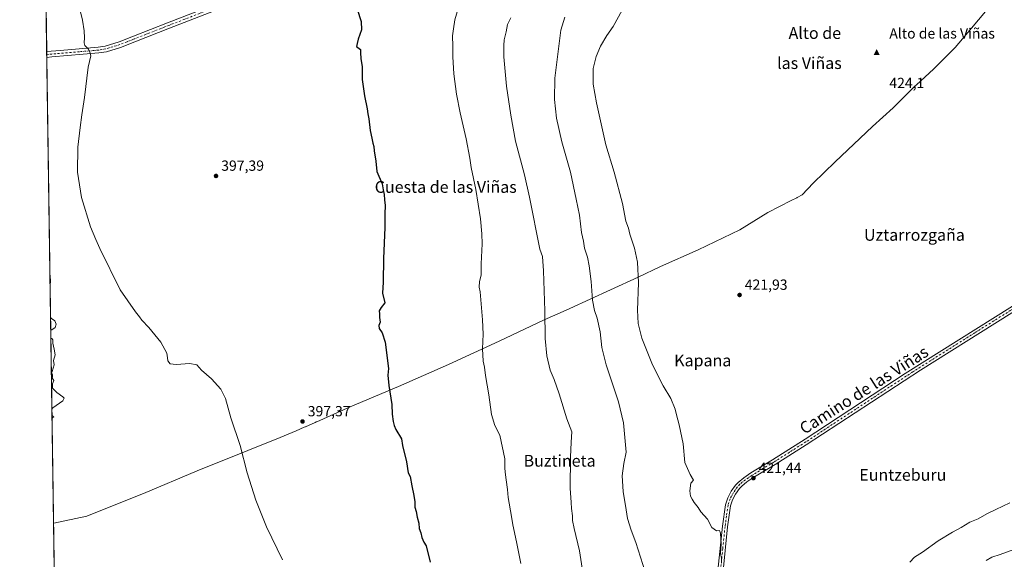
# Model space of a CAD drawing. Units: metres. Extents: x 600458 to 603904, y 4740731 to 4743095.
# Drawn here: x 600458 to 601128, y 4741436 to 4741804 of the extents above; entities that cross this region are included whole.
import ezdxf
from ezdxf.enums import TextEntityAlignment as Align

# ---------------------------------------------------------------- set-up
doc = ezdxf.new("R2010")
doc.units = ezdxf.units.M
doc.header["$MEASUREMENT"] = 0
doc.linetypes.add('DGN Style 4', pattern=[2.6384748266838614, 1.318413404963828, -0.6592067024819142, 0.001648016756204785, -0.6592067024819142])
for name, color, linetype, lineweight in [('Arbolado forestal CxS', 92, 'Continuous', 0), ('Camino Cxs', 7, 'Continuous', 0), ('Camino eje', 30, 'DGN Style 4', 13), ('Cima', 7, 'Continuous', 0), ('Comarca CxS', 21, 'Continuous', 0), ('Comunidad Autónoma CxS', 142, 'Continuous', 0), ('Cota de cima', 7, 'Continuous', 0), ('Cultivos herbáceos CxS', 92, 'Continuous', 0), ('Curva de nivel maestra', 30, 'Continuous', 30), ('Curva de nivel normal', 30, 'Continuous', 0), ('Entidad de ámbito territorial', 7, 'Continuous', 0), ('Entidad de ámbito territorial CxS', 92, 'Continuous', 0), ('Municipio CxS', 4, 'Continuous', 0), ('Nombre de cima', 7, 'Continuous', 0), ('Provincia CxS', 1, 'Continuous', 0), ('Punto de cota en terreno', 7, 'Continuous', 0), ('Rótulo de punto de cota en terreno', 7, 'Continuous', 0), ('Texto cartográfico', 7, 'Continuous', 0)]:
    doc.layers.add(name, color=color, linetype=linetype, lineweight=lineweight)
doc.styles.add('Style-Arial', font='txt')

# ---------------------------------------------------------------- blocks, each defined once
blk = doc.blocks.new('*U12')
at = {"layer": 'Cultivos herbáceos CxS', "color": 92, "linetype": 'Continuous', "lineweight": 0}
blk.add_polyline3d([(601895.4757000003, 4740898.993899999, 388.292300000001), (601644.7849000003, 4740823.2797, 387.2421999999933), (601463.9742999999, 4740767.599500001, 386.2005000000063), (601397.5743000006, 4740747.5023, 386.5893000000069), (601397.3576999997, 4740747.4397, 386.5899999999965), (601397.2297, 4740747.409299999, 386.5907000000007), (601387.2022000002, 4740744.376, 386.6368999999977), (600491.3399999999, 4740731.09, 387.3557000000001), (600469.3833, 4742237.448799999, 400.5581999999995)], dxfattribs=at)
blk = doc.blocks.new('5CIMA')
at = {"layer": 'Arbolado forestal CxS', "color": 51, "linetype": 'Continuous', "lineweight": 0}
blk.add_solid([(-0.2046930268283468, -0.1364620178855643), (-1.818989403545857e-16, 0.2729240357711289), (0.204693026828347, -0.1364620178855646)], dxfattribs=at)
blk = doc.blocks.new('5PATER')
at = {"layer": 'Cultivos herbáceos CxS', "linetype": 'Continuous', "lineweight": 0}
h = blk.add_hatch(color=51, dxfattribs=at)
edge = h.paths.add_edge_path()
edge.add_ellipse((0, 0), major_axis=(-0.1095731443231308, -0.1110710700762829), ratio=0.9994222409660322, start_angle=0, end_angle=360)

msp = doc.modelspace()

# ---------------------------------------------------------------- linework, layer by layer
at = {"layer": 'Camino Cxs', "color": 7, "linetype": 'Continuous', "lineweight": 0, "extrusion": (-0.0006959025147002179, 0.0475634764778915, 0.9988679749721817), "elevation": 225509.7026642413, "flags": 128}
msp.add_lwpolyline([(-669781.4778091498, -4727110.064352132), (-669781.4778091498, -4727113.9787017)], dxfattribs=at)
at = {"layer": 'Camino Cxs', "color": 7, "linetype": 'Continuous', "lineweight": 0, "extrusion": (-0.08315479484570551, -0.007241161689062715, 0.9965103339512147), "elevation": -83877.24932515557, "flags": 128}
msp.add_lwpolyline([(-4671808.615132025, 1006085.005055655), (-4671808.615132025, 1006081.649338149)], dxfattribs=at)
at = {"layer": 'Camino Cxs', "color": 7, "linetype": 'Continuous', "lineweight": 0}
for points in [[(600593.5900999998, 4741811.1801, 398.3466999999946), (600559.6201, 4741797.9901, 397.9375), (600535.9901000002, 4741788.7301, 397.5371000000014), (600526.2600999996, 4741784.920100001, 397.2461999999941), (600516.7401000002, 4741781.950099999, 396.7559000000037), (600511.3901000004, 4741781.110099999, 396.2467000000034), (600479.4101, 4741778.4101, 392.8478999999934), (600476.0789999999, 4741778.119999999, 392.5678000000044), (600476.0214999998, 4741782.0295, 392.3815999999933), (600485.2500999998, 4741782.8201, 393.2835000000051), (600510.9301000005, 4741784.9801, 396.3061000000016), (600515.8400999998, 4741785.7601, 396.7059000000008), (600525.3901000004, 4741788.770099999, 397.2467999999935), (600535.0401, 4741792.540100001, 397.5823999999994), (600558.2100999998, 4741801.620100001, 397.8815000000032), (600592.2100999998, 4741814.8201, 398.2532000000065)], [(600476.0214999998, 4741782.0295, 392.3815999999933), (600485.2500999998, 4741782.8201, 393.2835000000051), (600510.9301000005, 4741784.9801, 396.3061000000016), (600515.8400999998, 4741785.7601, 396.7059000000008), (600525.3901000004, 4741788.770099999, 397.2467999999935), (600535.0401, 4741792.540100001, 397.5823999999994), (600558.2100999998, 4741801.620100001, 397.8815000000032), (600592.2100999998, 4741814.8201, 398.2532000000065)], [(600593.5900999998, 4741811.1801, 398.3466999999946), (600559.6201, 4741797.9901, 397.9375), (600535.9901000002, 4741788.7301, 397.5371000000014), (600526.2600999996, 4741784.920100001, 397.2461999999941), (600516.7401000002, 4741781.950099999, 396.7559000000037), (600511.3901000004, 4741781.110099999, 396.2467000000034), (600479.4101, 4741778.4101, 392.8478999999934)], [(600932.9200999998, 4741428.9001, 419.8093999999983), (600936.0000999998, 4741458.9801, 420.482999999993), (600938.0800999999, 4741473.620100001, 420.9481999999989), (600939.6101000002, 4741478.350099999, 421.296199999997), (600941.9600999998, 4741482.7401, 421.1468000000023), (600944.8101000005, 4741486.840100001, 421.1423000000068), (600946.6801000005, 4741488.8201, 421.1736999999994), (600950.5301000001, 4741492.0101, 421.2179999999935), (600955.2701000003, 4741495.200099999, 421.2872999999963), (600970.0800999999, 4741504.100099999, 421.4563000000053), (600992.3501000004, 4741518.210100001, 421.8133999999991), (601060.4200999998, 4741562.840100001, 422.0886000000028), (601145.0500999996, 4741616.120100001, 422.4616999999998)], [(600932.9200999998, 4741428.9001, 419.8093999999983), (600936.0000999998, 4741458.9801, 420.482999999993), (600938.0800999999, 4741473.620100001, 420.9481999999989), (600939.6101000002, 4741478.350099999, 421.296199999997), (600941.9600999998, 4741482.7401, 421.1468000000023), (600944.8101000005, 4741486.840100001, 421.1423000000068), (600946.6801000005, 4741488.8201, 421.1736999999994), (600950.5301000001, 4741492.0101, 421.2179999999935), (600955.2701000003, 4741495.200099999, 421.2872999999963), (600970.0800999999, 4741504.100099999, 421.4563000000053), (600992.3501000004, 4741518.210100001, 421.8133999999991), (601060.4200999998, 4741562.840100001, 422.0886000000028), (601145.0500999996, 4741616.120100001, 422.4616999999998)], [(601142.7600999996, 4741610.4301, 422.449099999998), (601070.7600999996, 4741565.2501, 422.1172999999981), (600993.0701000001, 4741514.450099999, 422.0605999999971), (600971.9501, 4741501.0801, 421.5409999999974), (600956.7901, 4741491.960100001, 421.403999999995), (600952.6601, 4741489.1601, 421.3456000000006), (600949.1101000002, 4741486.220100001, 421.266499999998), (600947.5701000001, 4741484.590100001, 421.2440000000061), (600944.9901000002, 4741480.880100001, 421.2145000000019), (600942.8901000004, 4741476.960100001, 421.1539000000049), (600941.5500999996, 4741472.8101, 421.0356999999931), (600939.5301000001, 4741458.550100001, 420.6959000000061), (600936.4501, 4741428.530099999, 420.0120000000024)], [(601142.7600999996, 4741610.4301, 422.449099999998), (601070.7600999996, 4741565.2501, 422.1172999999981), (600993.0701000001, 4741514.450099999, 422.0605999999971), (600971.9501, 4741501.0801, 421.5409999999974), (600956.7901, 4741491.960100001, 421.403999999995), (600952.6601, 4741489.1601, 421.3456000000006), (600949.1101000002, 4741486.220100001, 421.266499999998), (600947.5701000001, 4741484.590100001, 421.2440000000061), (600944.9901000002, 4741480.880100001, 421.2145000000019), (600942.8901000004, 4741476.960100001, 421.1539000000049), (600941.5500999996, 4741472.8101, 421.0356999999931), (600939.5301000001, 4741458.550100001, 420.6959000000061), (600936.4501, 4741428.530099999, 420.0120000000024)]]:
    msp.add_polyline3d(points, dxfattribs=at)
at = {"layer": 'Camino eje', "color": 30, "linetype": 'DGN Style 4', "lineweight": 13}
for points in [[(600592.9001000002, 4741813.0001, 398.2874000000011), (600558.9151, 4741799.8051, 397.9012999999977), (600535.5151000004, 4741790.6351, 397.5522999999957), (600530.6901000004, 4741788.7501, 397.366599999994), (600525.8251, 4741786.845100001, 397.1505999999936), (600521.0500999996, 4741785.340100001, 397.016300000003), (600516.2901, 4741783.8551, 396.6637999999948), (600513.6151000002, 4741783.4351, 396.3493000000017), (600511.1601, 4741783.045100001, 396.0550999999978), (600498.3201000001, 4741781.965100001, 394.6658000000025), (600482.3300999999, 4741780.6151, 393.0488999999943), (600477.7150999998, 4741780.220100001, 392.6282999999967), (600476.0499999998, 4741780.075099999, 392.4744000000064)], [(601143.9051000001, 4741613.2751, 422.4446999999927), (601107.9051000001, 4741590.6851, 422.2657999999938), (601065.5900999998, 4741564.045100001, 422.0932999999932), (601026.7451, 4741538.645099999, 421.8877999999968), (600992.7100999998, 4741516.3301, 421.9116999999969), (600981.5751, 4741509.2751, 421.5920000000042), (600971.0151000004, 4741502.590100001, 421.4861999999994), (600963.6101000002, 4741498.140100001, 421.4563000000053), (600956.0301000001, 4741493.5801, 421.3329999999987), (600953.6601, 4741491.985099999, 421.2707999999984), (600951.5950999996, 4741490.585100001, 421.2652999999991), (600947.8951000003, 4741487.520099999, 421.1799000000028), (600946.1901000004, 4741485.715100001, 421.184699999998), (600943.4751000004, 4741481.8101, 421.1584000000003), (600941.2500999998, 4741477.655099999, 421.2140999999974), (600939.8151000004, 4741473.215100001, 420.9765000000043), (600938.7751000002, 4741465.895099999, 420.7639000000054), (600937.7651000004, 4741458.765100001, 420.6132000000071), (600936.2251000004, 4741443.725099999, 420.2290999999968), (600934.6851000005, 4741428.715100001, 419.9131999999955)]]:
    msp.add_polyline3d(points, dxfattribs=at)
at = {"layer": 'Comarca CxS', "color": 21, "linetype": 'Continuous', "lineweight": 0, "flags": 128}
msp.add_lwpolyline([(600674.8944174389, 4740733.812173051), (600491.3400007623, 4740731.089982559), (600480.7017504238, 4741460.936422309), (600467.6455935851, 4742356.665445677), (600465.4748845667, 4742505.588830583), (600465.0346889136, 4742535.788837145), (600457.6200007623, 4743044.479982535), (602060.5652520962, 4743068.269788313), (602103.7470979345, 4743068.910663431), (602751.4473012284, 4743078.523382284), (602974.066051552, 4743081.827335946), (603862.9800007897, 4743095.019982535), (603873.3950616183, 4742404.04476389), (603897.8500007886, 4740781.609982559), (603137.7454180947, 4740770.337306559), (601455.3858641749, 4740745.387194962)], close=True, dxfattribs=at)
at = {"layer": 'Comunidad Autónoma CxS', "color": 142, "linetype": 'Continuous', "lineweight": 0, "flags": 128}
msp.add_lwpolyline([(600674.8944174389, 4740733.812173051), (600491.3400007623, 4740731.089982559), (600480.7017504238, 4741460.936422309), (600467.6455935851, 4742356.665445677), (600465.4748845667, 4742505.588830583), (600465.0346889136, 4742535.788837145), (600457.6200007623, 4743044.479982535), (602060.5652520962, 4743068.269788313), (602103.7470979345, 4743068.910663431), (602751.4473012284, 4743078.523382284), (602974.066051552, 4743081.827335946), (603862.9800007897, 4743095.019982535), (603873.3950616183, 4742404.04476389), (603897.8500007886, 4740781.609982559), (603137.7454180947, 4740770.337306559), (601455.3858641749, 4740745.387194962)], close=True, dxfattribs=at)
at = {"layer": 'Cultivos herbáceos CxS', "color": 92, "linetype": 'Continuous', "lineweight": 0, "extrusion": (0.0002736161828917189, -0.0187716644754876, 0.9998237593431175), "elevation": -88454.90450412713, "flags": 128}
msp.add_lwpolyline([(669521.2181859849, 4731700.063362233), (669521.2181859849, 4732155.61122499)], dxfattribs=at)
at = {"layer": 'Cultivos herbáceos CxS', "color": 92, "linetype": 'Continuous', "lineweight": 0, "extrusion": (2.387124150529968e-05, -0.001636980856707719, 0.9999986598610213), "elevation": -7355.866926187195, "flags": 128}
msp.add_lwpolyline([(600476.0404713093, 4741774.386972322), (600476.0119712328, 4741776.341374941)], dxfattribs=at)
at = {"layer": 'Cultivos herbáceos CxS', "color": 92, "linetype": 'Continuous', "lineweight": 0, "extrusion": (3.801748039954185e-05, -0.002607999155408571, 0.999996598441753), "elevation": -11951.72847795274, "flags": 128}
msp.add_lwpolyline([(600476.0631632425, 4741763.075858803), (600476.0346630486, 4741765.030965453)], dxfattribs=at)
at = {"layer": 'Cultivos herbáceos CxS', "color": 92, "linetype": 'Continuous', "lineweight": 0, "extrusion": (6.725441520032072e-05, -0.004614040447404022, 0.9999893529971174), "elevation": -21446.37794439368, "flags": 128}
msp.add_lwpolyline([(600489.232458757, 4740825.3104036), (600476.0507780974, 4741729.640029954)], dxfattribs=at)
at = {"layer": 'Curva de nivel maestra', "color": 30, "linetype": 'Continuous', "lineweight": 30, "elevation": 400, "flags": 128}
msp.add_lwpolyline([(600687.3600000005, 4741810.890100001), (600690.0899999999, 4741802.5601), (600690.4100000003, 4741796.890100001), (600687.9600000001, 4741790.5601), (600687.29, 4741787.5601), (600687, 4741785.5601), (600689.5099999999, 4741783.550100001), (600689.6900000004, 4741781.220100001), (600689.7999999998, 4741777.3301), (600690.6799999997, 4741771.670100001), (600690.7800000003, 4741763.0001), (600692.2699999996, 4741751.9301), (600694.2000000002, 4741743.0801), (600694.5599999996, 4741739.600099999), (600695.2400000002, 4741736.220100001), (600696.2199999997, 4741728.4301), (600697.4000000004, 4741723.0601), (600697.9199999999, 4741719.7601), (600698.7800000003, 4741717.550100001), (600698.8700000001, 4741714.550100001), (600700.1500000004, 4741707.520099999), (600700.6500000004, 4741700.3201), (600704.4199999999, 4741692.020099999), (600705.1200000001, 4741687.880100001), (600705.7800000003, 4741684.850099999), (600705.8799999999, 4741681.050100001), (600706.3399999999, 4741677.270099999), (600706.0899999999, 4741671.5801), (600706.1299999999, 4741662.210100001), (600705.2800000003, 4741641.200099999), (600705.0800000001, 4741625.1501), (600704.5499999998, 4741617.540100001), (600706.1900000004, 4741611.0701), (600703.6200000001, 4741607.860099999), (600702.4100000003, 4741605.530099999), (600702.6299999999, 4741603.4901), (600702.4600000001, 4741601.040100001), (600702.9199999999, 4741597.8201), (600702.1799999997, 4741595.530099999), (600702.2800000003, 4741593.530099999), (600704.3499999996, 4741590.600099999), (600706.4199999999, 4741584.2501), (600708.6799999997, 4741566.2301), (600708.3200000003, 4741561.670100001), (600708.9100000003, 4741554.780099999), (600711.0099999999, 4741541.840100001), (600711.1200000001, 4741535.190099999), (600711.7999999998, 4741530.190099999), (600712.5899999999, 4741527.5601), (600713.6500000004, 4741524.7401), (600717.4800000006, 4741518.370100001), (600718.2100000001, 4741513.890100001), (600720.9299999997, 4741502.690099999), (600722.1699999999, 4741495.3201), (600723.4600000001, 4741492.890100001), (600724.5, 4741486.450099999), (600725.9400000004, 4741479.8201), (600726.5199999996, 4741475.5101), (600726.6500000004, 4741471.840100001), (600727.5599999996, 4741469.0801), (600728.1100000005, 4741465.020099999), (600729.2699999996, 4741460.960100001), (600729.54, 4741457.520099999), (600730.7999999998, 4741454.360099999), (600731.4100000003, 4741451.360099999), (600732.75, 4741448.0601), (600734.2400000002, 4741445.5601), (600737.0599999996, 4741434.390100001)], dxfattribs=at)
at = {"layer": 'Curva de nivel normal', "color": 30, "linetype": 'Continuous', "lineweight": 0, "flags": 128}
for points, elevation in [([(600757.7199999997, 4741816.7601), (600753.9000000004, 4741803.5601), (600752.8899999997, 4741797.5001), (600752.3099999996, 4741792.6601), (600752.4800000006, 4741785.8301), (600752.4600000001, 4741778.550100001), (600753.1399999997, 4741766.9801), (600754.9199999999, 4741753.0001), (600757.4400000004, 4741740.3101), (600761.6600000003, 4741722.630100001), (600763.9800000006, 4741709.520099999), (600764.9199999999, 4741703.0801), (600768.2199999997, 4741688.120100001), (600771.3499999996, 4741668.140100001), (600772.1600000003, 4741658.0001), (600772.4299999997, 4741651.1501), (600771.7599999999, 4741637.530099999), (600771.6900000004, 4741629.880100001), (600770.7199999997, 4741625.610099999), (600770.5099999999, 4741621.720100001), (600771.1799999997, 4741618.550100001), (600771.5199999996, 4741613.040100001), (600772.7400000002, 4741599.340100001), (600773.0599999996, 4741589.780099999), (600772.5800000001, 4741579.790100001), (600773.1399999997, 4741571.300100001), (600774.0499999998, 4741567.200099999), (600774.6399999997, 4741561.450099999), (600776.8799999999, 4741548.3101), (600778.7100000001, 4741534.9801), (600781.0199999996, 4741527.610099999), (600784.4800000006, 4741520.9001), (600787.8399999999, 4741504.780099999), (600787.8499999996, 4741498.200099999), (600788.4000000004, 4741494.0101), (600788.6799999997, 4741490.4801), (600789.6299999999, 4741483.860099999), (600790.25, 4741478.420100001), (600792.2999999998, 4741465.5101), (600793.3300000001, 4741459.9301), (600795.8600000005, 4741448.2601), (600798.75, 4741433.540100001)], 405), ([(600636.4600000001, 4741436.140100001), (600625.6799999997, 4741458.540100001), (600618.29, 4741476.780099999), (600612.5, 4741495.3301), (600607.6799999997, 4741513.840100001), (600601.4299999997, 4741532.720100001), (600597.7100000001, 4741545.9101), (600594.54, 4741552.2301), (600588.2999999998, 4741559.3101), (600581.2800000003, 4741565.100099999), (600578.1699999999, 4741568.9101), (600573.3799999999, 4741569.7601), (600564.0599999996, 4741569.140100001), (600560.1600000003, 4741569.5801), (600558.5199999996, 4741571.4901), (600558.1299999999, 4741573.5801), (600557.8600000005, 4741576.720100001), (600553.6500000004, 4741584.280099999), (600545.5099999999, 4741594.300100001), (600540.7599999999, 4741599.110099999), (600539.1399999997, 4741601.5001), (600536.5, 4741604.9001), (600525.9699999997, 4741619.9801), (600512.0999999996, 4741648.110099999), (600509.4100000003, 4741654.2401), (600505.9000000004, 4741662.840100001), (600499.7999999998, 4741682.630100001), (600497.0499999998, 4741699.970100001), (600497.2999999998, 4741716.880100001), (600498.7199999997, 4741730.420100001), (600499.8300000001, 4741739.050100001), (600501.7999999998, 4741750.7601), (600504.29, 4741771.550100001), (600506.0499999998, 4741779.220100001), (600505.4100000003, 4741781.550100001), (600504.3899999997, 4741783.7401), (600502.0099999999, 4741786.300100001), (600501.4400000004, 4741788.030099999), (600501.8399999999, 4741791.350099999), (600501.5199999996, 4741796.1801), (600500.2999999998, 4741803.520099999), (600498.5499999998, 4741810.890100001)], 395), ([(600867.6699999999, 4741810.2301), (600861.5800000001, 4741799.2301), (600857.2100000001, 4741792.890100001), (600852.9299999997, 4741785.8101), (600849.9600000001, 4741778.7601), (600848.0199999996, 4741770.5101), (600848.0800000001, 4741759.9101), (600850.1699999999, 4741747.090100001), (600856.7000000002, 4741718.6601), (600862.2000000002, 4741700.0101), (600868.0199999996, 4741678.6501), (600870.25, 4741666.6501), (600871.9699999997, 4741661.840100001), (600872.9800000006, 4741657.7601), (600876.2100000001, 4741648.190099999), (600878.2699999996, 4741638.710100001), (600878.8200000003, 4741624.630100001), (600878.2400000002, 4741606.050100001), (600878.5700000003, 4741597.040100001), (600881.1799999997, 4741586.9801), (600888.3700000001, 4741568.8301), (600895.6900000004, 4741554.4801), (600900.8200000003, 4741545.960100001), (600903.75, 4741538.620100001), (600904.6299999999, 4741534.770099999), (600906.5999999996, 4741528.0601), (600909.1799999997, 4741515.0801), (600910.4699999997, 4741502.370100001), (600914.0499999998, 4741494.210100001), (600916.4000000004, 4741490.380100001), (600914.5999999996, 4741488.370100001), (600913.7199999997, 4741483.0101), (600914.25, 4741479.3201), (600915.4000000004, 4741477.420100001), (600916.7100000001, 4741475.020099999), (600919.4400000004, 4741471.770099999), (600921.25, 4741468.7501), (600925.8799999999, 4741463.6601), (600928.7300000006, 4741458.1801), (600931.8799999999, 4741455.780099999), (600934.0599999996, 4741455.9801), (600934.7300000006, 4741454.290100001), (600935.0499999998, 4741446.8301), (600934.7400000002, 4741440.3201), (600935.29, 4741437.170100001), (600935.2699999996, 4741433.7501)], 420), ([(600791.8700000001, 4741805.0601), (600789.7999999998, 4741800.550100001), (600788.6900000004, 4741795.390100001), (600787.3600000005, 4741790.0701), (600787.2599999999, 4741786.2501), (600787.2699999996, 4741778.420100001), (600788.9400000004, 4741758.4001), (600792.04, 4741738.7501), (600795.2400000002, 4741721.130100001), (600801.3499999996, 4741698.200099999), (600804.5499999998, 4741683.050100001), (600811.7000000002, 4741647.540100001), (600813.5700000003, 4741642.610099999), (600814.1799999997, 4741632.7401), (600815.1200000001, 4741605.5801), (600815.3499999996, 4741586.6501), (600816.3600000005, 4741575.040100001), (600818.7599999999, 4741565.090100001), (600821.3499999996, 4741558.880100001), (600824.8399999999, 4741548.9901), (600830.0099999999, 4741532.0601), (600833.5800000001, 4741523.2401), (600833.0800000001, 4741516.1501), (600832.5099999999, 4741505.9001), (600832.4199999999, 4741484.860099999), (600833.0199999996, 4741475.040100001), (600833.1900000004, 4741470.9801), (600833.9000000004, 4741466.090100001), (600834.0099999999, 4741462.8201), (600835.0999999996, 4741457.5001), (600838.7199999997, 4741442.1601), (600841.9500000002, 4741421.590100001)], 410), ([(600828.6799999997, 4741805.5601), (600825.9199999999, 4741796.5601), (600822.0099999999, 4741763.960100001), (600821.7400000002, 4741749.540100001), (600823, 4741736.7401), (600826.7199999997, 4741720.550100001), (600832.4600000001, 4741699.880100001), (600836.4900000002, 4741681.610099999), (600838.6799999997, 4741670.7601), (600840.0599999996, 4741658.880100001), (600841.4199999999, 4741652.9001), (600842.1699999999, 4741648.3201), (600844.1200000001, 4741642.120100001), (600845.3899999997, 4741636.280099999), (600846.6500000004, 4741625.4801), (600847.5199999996, 4741612.9301), (600848.9400000004, 4741605.860099999), (600850.7999999998, 4741600.530099999), (600852.8499999996, 4741591.200099999), (600853.9299999997, 4741580.530099999), (600856.7800000003, 4741568.860099999), (600865.2400000002, 4741543.610099999), (600868.7000000002, 4741529.4101), (600870.5199999996, 4741509.420100001), (600868.8600000005, 4741501.6601), (600867.8099999996, 4741493.220100001), (600868.4900000002, 4741482.600099999), (600870.4400000004, 4741470.220100001), (600871.29, 4741464.270099999), (600873.8399999999, 4741456.1801), (600877.1600000003, 4741447.840100001), (600883.3300000001, 4741427.960100001)], 415), ([(600478.2553000003, 4741628.777600001), (600478.5700000003, 4741626.130100001), (600478.3437000001, 4741622.710899999)], 390), ([(600478.6608999996, 4741600.947799999), (600479.2999999998, 4741600.4101), (600481.4500000002, 4741598.870100001), (600482.3700000001, 4741596.5601), (600481.7800000003, 4741594.2401), (600479.4100000003, 4741592.670100001), (600478.7866000002, 4741592.325800001)], 390), ([(600478.8640000002, 4741587.019500001), (600479.5, 4741586.770099999), (600480.2699999996, 4741585.8101), (600480.1100000005, 4741583.550100001), (600481.0300000003, 4741579.550100001), (600481.7100000001, 4741575.600099999), (600480.7400000002, 4741571.860099999), (600481.1799999997, 4741568.860099999), (600479.8300000001, 4741564.2501), (600479.3399999999, 4741563.530099999), (600479.8600000005, 4741562.120100001), (600479.8799999999, 4741560.3301), (600479.8099999996, 4741559.530099999), (600479.9000000004, 4741559.530099999), (600480.8700000001, 4741558.050100001), (600479.9500000002, 4741555.800100001), (600479.9900000002, 4741553.040100001), (600482.8899999997, 4741550.0701), (600487.0199999996, 4741547.0701), (600487.9400000004, 4741546.020099999), (600487.0999999996, 4741544.4101), (600480.1900000004, 4741539.520099999), (600479.5751, 4741538.2283)], 390), ([(600479.6333999997, 4741534.229), (600480.2699999996, 4741533.950099999), (600480.9600000001, 4741533.520099999), (600480.2800000003, 4741532.920100001), (600479.664, 4741532.129100001)], 390), ([(601063.4699999997, 4741434.600099999), (601066.7400000002, 4741437.9301), (601072.2100000001, 4741441.2601), (601082.8399999999, 4741448.920100001), (601092.5, 4741454.880100001), (601098.5700000003, 4741458.130100001), (601104.3200000003, 4741461.8101), (601110, 4741464.050100001), (601116.0800000001, 4741467.390100001), (601122.1200000001, 4741470.2301), (601131.54, 4741474.860099999)], 420), ([(601115.4199999999, 4741435.600099999), (601119.4199999999, 4741437.9001), (601125.1699999999, 4741439.800100001), (601134.2999999998, 4741443.140100001)], 415)]:
    msp.add_lwpolyline(points, dxfattribs=dict(at, elevation=elevation))
at = {"layer": 'Entidad de ámbito territorial', "color": 7, "linetype": 'Continuous', "lineweight": 0, "flags": 128}
msp.add_lwpolyline([(601115.0460000011, 4741809.399000001), (601105.5040000017, 4741797.892999998), (601094.4710000001, 4741784.831999999), (601079.7889999998, 4741770.044000001), (601068.0580000007, 4741759.473000002), (601066.9470000011, 4741758.472000001), (601065.9190000005, 4741757.446000001), (601052.2640000018, 4741743.812999997), (601038.0530000017, 4741730.942000001), (601025.4710000001, 4741718.994000001), (601012.7640000017, 4741707.044000002), (600997.7010000002, 4741692.376000003), (600990.3710000011, 4741684.473999999), (600986.8110000005, 4741682.641000002), (600986.5890000015, 4741682.526000001), (600982.8520000007, 4741680.602000002), (600966.9980000014, 4741672.438999998), (600947.8130000008, 4741660.613000002), (600919.3899999997, 4741647.205), (600893.8470000019, 4741635.762000003), (600878.6300000012, 4741628.593), (600859.7590000008, 4741619.952000001), (600832.2120000006, 4741607.197000002), (600821.4210000006, 4741602.408000002), (600820.7680000014, 4741602.118000001), (600814.2170000013, 4741599.210000004), (600783.909, 4741584.874), (600749.567000001, 4741569.059000001), (600715.4600000007, 4741554.140000002), (600682.6060000006, 4741540.135000001), (600659.8390000017, 4741530.071000001), (600659.4610000014, 4741529.903999999), (600658.7930000006, 4741529.609), (600652.1749999999, 4741526.683000002), (600651.8760000013, 4741526.551), (600651.3570000017, 4741526.322000001), (600645.8600000016, 4741523.891000003), (600634.8430000007, 4741519.410000003), (600612.991000002, 4741510.521999998), (600578.4840000018, 4741496.612000001), (600541.9740000021, 4741481.262000003), (600523.0830000017, 4741473.638), (600503.309000002, 4741465.743000002), (600480.9380000012, 4741461.028000002), (600480.7017504266, 4741460.936422309)], dxfattribs=at)
msp.add_lwpolyline([(601115.0460000011, 4741809.399000001), (601105.5040000017, 4741797.892999998), (601094.4710000001, 4741784.831999999), (601079.7889999998, 4741770.044000001), (601068.0580000007, 4741759.473000002), (601066.9470000011, 4741758.472000001), (601065.9190000005, 4741757.446000001), (601052.2640000018, 4741743.812999997), (601038.0530000017, 4741730.942000001), (601025.4710000001, 4741718.994000001), (601012.7640000017, 4741707.044000002), (600997.7010000002, 4741692.376000003), (600990.3710000011, 4741684.473999999), (600986.8110000005, 4741682.641000002), (600986.5890000015, 4741682.526000001), (600982.8520000007, 4741680.602000002), (600966.9980000014, 4741672.438999998), (600947.8130000008, 4741660.613000002), (600919.3899999997, 4741647.205), (600893.8470000019, 4741635.762000003), (600878.6300000012, 4741628.593), (600859.7590000008, 4741619.952000001), (600832.2120000006, 4741607.197000002), (600821.4210000006, 4741602.408000002), (600820.7680000014, 4741602.118000001), (600814.2170000013, 4741599.210000004), (600783.909, 4741584.874), (600749.567000001, 4741569.059000001), (600715.4600000007, 4741554.140000002), (600682.6060000006, 4741540.135000001), (600659.8390000017, 4741530.071000001), (600659.4610000014, 4741529.903999999), (600658.7930000006, 4741529.609), (600652.1749999999, 4741526.683000002), (600651.8760000013, 4741526.551), (600651.3570000017, 4741526.322000001), (600645.8600000016, 4741523.891000003), (600634.8430000007, 4741519.410000003), (600612.991000002, 4741510.521999998), (600578.4840000018, 4741496.612000001), (600541.9740000021, 4741481.262000003), (600523.0830000017, 4741473.638), (600503.309000002, 4741465.743000002), (600480.9380000012, 4741461.028000002), (600480.7017504266, 4741460.936422309)], dxfattribs=at)
at = {"layer": 'Entidad de ámbito territorial CxS', "color": 92, "linetype": 'Continuous', "lineweight": 0, "flags": 128}
for points in [[(601115.0460000006, 4741809.399), (601105.5039999988, 4741797.892999998), (601094.4709999996, 4741784.831999999), (601079.7889999992, 4741770.044), (601068.0580000001, 4741759.473), (601066.9470000005, 4741758.472), (601065.9189999999, 4741757.446), (601052.2640000012, 4741743.812999999), (601038.0530000011, 4741730.942), (601025.4709999996, 4741718.994), (601012.7640000011, 4741707.044000001), (600997.7009999997, 4741692.376000001), (600990.3710000005, 4741684.473999999), (600986.811, 4741682.641000001), (600986.5889999988, 4741682.526000001), (600982.8520000002, 4741680.602000001), (600966.9979999987, 4741672.438999999), (600947.8130000002, 4741660.613000001), (600919.3899999991, 4741647.204999999), (600893.8469999991, 4741635.762000001), (600878.6300000006, 4741628.592999999), (600859.7590000002, 4741619.952), (600832.2120000002, 4741607.197000002), (600821.4209999999, 4741602.408000001), (600820.7680000009, 4741602.118), (600814.2170000008, 4741599.210000002), (600783.9089999994, 4741584.874), (600749.5670000004, 4741569.059), (600715.4600000001, 4741554.140000002), (600682.606, 4741540.135), (600659.8389999989, 4741530.071), (600659.4610000009, 4741529.903999999), (600658.7930000002, 4741529.608999999), (600652.1749999993, 4741526.683000001), (600651.8760000009, 4741526.551000001), (600651.3569999988, 4741526.322000001), (600645.860000001, 4741523.891000002), (600634.8430000001, 4741519.410000001), (600612.9910000014, 4741510.522), (600578.4840000012, 4741496.612000001), (600541.9739999995, 4741481.262000001), (600523.0829999989, 4741473.637999999), (600503.3090000014, 4741465.743000001), (600480.9380000007, 4741461.028000001), (600480.7017504238, 4741460.936422309), (600467.6455935851, 4742356.665445677)], [(600491.3400007623, 4740731.089982559), (600480.7017504238, 4741460.936422309), (600480.9380000007, 4741461.028000001), (600503.3090000014, 4741465.743000001), (600523.0829999989, 4741473.637999999), (600541.9739999995, 4741481.262000001), (600578.4840000012, 4741496.612000001), (600612.9910000014, 4741510.522), (600634.8430000001, 4741519.410000001), (600645.860000001, 4741523.891000002), (600651.3569999988, 4741526.322000001), (600651.8760000009, 4741526.551000001), (600652.1749999993, 4741526.683000001), (600658.7930000002, 4741529.608999999), (600659.4610000009, 4741529.903999999), (600659.8389999989, 4741530.071), (600682.606, 4741540.135), (600715.4600000001, 4741554.140000002), (600749.5670000004, 4741569.059), (600783.9089999994, 4741584.874), (600814.2170000008, 4741599.210000002), (600820.7680000009, 4741602.118), (600821.4209999999, 4741602.408000001), (600832.2120000002, 4741607.197000002), (600859.7590000002, 4741619.952), (600878.6300000006, 4741628.592999999), (600893.8469999991, 4741635.762000001), (600919.3899999991, 4741647.204999999), (600947.8130000002, 4741660.613000001), (600966.9979999987, 4741672.438999999), (600982.8520000002, 4741680.602000001), (600986.5889999988, 4741682.526000001), (600986.811, 4741682.641000001), (600990.3710000005, 4741684.473999999), (600997.7009999997, 4741692.376000001), (601012.7640000011, 4741707.044000001), (601025.4709999996, 4741718.994), (601038.0530000011, 4741730.942), (601052.2640000012, 4741743.812999999), (601065.9189999999, 4741757.446), (601066.9470000005, 4741758.472), (601068.0580000001, 4741759.473), (601079.7889999992, 4741770.044), (601094.4709999996, 4741784.831999999), (601105.5039999988, 4741797.892999998), (601115.0460000006, 4741809.399)]]:
    msp.add_lwpolyline(points, dxfattribs=at)
at = {"layer": 'Municipio CxS', "color": 4, "linetype": 'Continuous', "lineweight": 0, "flags": 128}
msp.add_lwpolyline([(603137.7454180947, 4740770.337306559), (601455.3858641749, 4740745.387194962), (600674.8944174389, 4740733.812173051), (600491.3400007623, 4740731.089982559), (600480.7017504238, 4741460.936422309), (600467.6455935851, 4742356.665445677), (600465.4748845667, 4742505.588830583), (600465.0346889136, 4742535.788837145), (600457.6200007623, 4743044.479982535), (602060.5652520962, 4743068.269788313)], dxfattribs=at)
at = {"layer": 'Provincia CxS', "color": 1, "linetype": 'Continuous', "lineweight": 0, "flags": 128}
msp.add_lwpolyline([(600674.8944174389, 4740733.812173051), (600491.3400007623, 4740731.089982559), (600480.7017504238, 4741460.936422309), (600467.6455935851, 4742356.665445677), (600465.4748845667, 4742505.588830583), (600465.0346889136, 4742535.788837145), (600457.6200007623, 4743044.479982535), (602060.5652520962, 4743068.269788313), (602103.7470979345, 4743068.910663431), (602751.4473012284, 4743078.523382284), (602974.066051552, 4743081.827335946), (603862.9800007897, 4743095.019982535), (603873.3950616183, 4742404.04476389), (603897.8500007886, 4740781.609982559), (603137.7454180947, 4740770.337306559), (601455.3858641749, 4740745.387194962)], close=True, dxfattribs=at)

# ---------------------------------------------------------------- block references
at = {"layer": 'Cima', "color": 7, "linetype": 'Continuous', "lineweight": 0, "xscale": 10, "yscale": 10, "zscale": 10}
msp.add_blockref('5CIMA', (601041, 4741781, 424.1000000000058), dxfattribs=at)
at = {"layer": 'Cultivos herbáceos CxS', "color": 92, "linetype": 'Continuous', "lineweight": 0}
msp.add_blockref('*U12', (0, 0), dxfattribs=at)
at = {"layer": 'Punto de cota en terreno', "color": 7, "linetype": 'Continuous', "lineweight": 0, "xscale": 10, "yscale": 10, "zscale": 10}
for p in [(600591.2699999996, 4741697.380000001, 397.3899999999995), (600947.6699999999, 4741616.359999999, 421.929999999993), (600650.1600000003, 4741530.25, 397.3699999999953), (600957.1100000005, 4741491.710000001, 421.4400000000023)]:
    msp.add_blockref('5PATER', p, dxfattribs=at)

# ---------------------------------------------------------------- texts
at = {"layer": 'Cota de cima', "color": 7, "linetype": 'Continuous', "lineweight": 0, "style": 'Style-Arial'}
msp.add_text('424,1', height=7.000000000000002, dxfattribs=at).set_placement((601049.5990000004, 4741757.1875))
at = {"layer": 'Nombre de cima', "color": 7, "linetype": 'Continuous', "lineweight": 0, "style": 'Style-Arial'}
msp.add_text('Alto de las Viñas', height=7.000000000000002, dxfattribs=at).set_placement((601049.5990000004, 4741790.921900001))
at = {"layer": 'Rótulo de punto de cota en terreno', "color": 7, "linetype": 'Continuous', "lineweight": 0, "style": 'Style-Arial'}
for s, p in [('397,39', (600594.7977999998, 4741700.9078)), ('421,93', (600951.1978000002, 4741619.887800001)), ('397,37', (600653.6878000004, 4741533.777799999)), ('421,44', (600960.6377999998, 4741495.2378))]:
    msp.add_text(s, height=7.000000000000002, dxfattribs=at).set_placement(p)
at = {"layer": 'Texto cartográfico', "color": 7, "linetype": 'Continuous', "lineweight": 0, "style": 'Style-Arial'}
for s, p in [('Alto de', (600998.9021426832, 4741794.680149999)), ('las Viñas', (600995.2090707317, 4741774.210150001)), ('Cuesta de las Viñas', (600747.6400621948, 4741689.90015)), ('Uztarrozgaña', (601066.6840341465, 4741657.280149999)), ('Kapana', (600922.6166451224, 4741571.790150001)), ('Buztineta', (600825.162381707, 4741503.500150001)), ('Euntzeburu', (601058.7839695121, 4741493.920150001))]:
    msp.add_text(s, height=8, dxfattribs=at).set_placement(p, align=Align.MIDDLE_CENTER)
msp.add_text('Camino de las Viñas', height=8, rotation=32.49184511186914, dxfattribs=at).set_placement((601032.2850691975, 4741551.697137988), align=Align.MIDDLE_CENTER)

doc.saveas('drawing.dxf')
